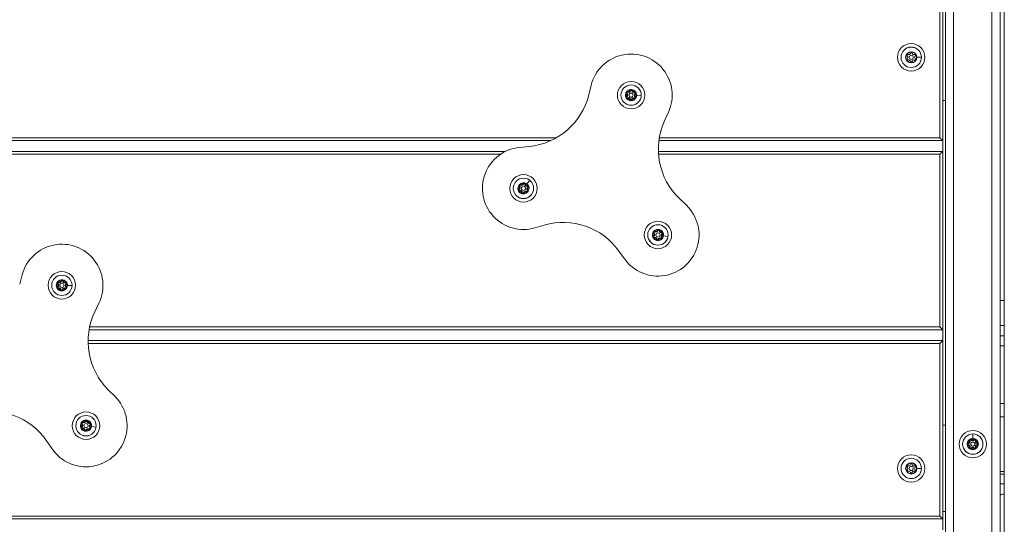
# Model space of a CAD drawing. Units: millimetres. Extents: x 8610 to 24393, y 6611 to 22250.
# Drawn here: x 12613 to 13332, y 7097 to 7465 of the extents above; entities that cross this region are included whole.
import ezdxf

# ---------------------------------------------------------------- set-up
doc = ezdxf.new("R2010")
doc.units = ezdxf.units.MM

msp = doc.modelspace()

# ---------------------------------------------------------------- linework, layer by layer
at = {"color": 0, "linetype": 'Continuous', "lineweight": 0, "extrusion": (0, 1, 0)}
for p, q in [((13328.52, 8090.17), (13328.52, 6785.66)), ((13331.52, 6785.66), (13331.52, 8090.17)), ((13322.52, 8084.17), (13322.52, 6791.66)), ((13294.52, 8056.17), (13294.52, 6819.66)), ((13288.52, 8050.17), (13288.52, 6825.66)), ((13286.52, 7377.16), (13286.52, 7507.16)), ((13284.52, 7505.16), (13284.52, 7379.16)), ((13259.47, 7437.92), (13259.68, 7437.92)), ((13271, 7437.92), (13267.67, 7437.92)), ((13271, 7437.92), (13271.01, 7437.92)), ((13029.88, 7417.51), (13028.18, 7410.64)), ((13056.49, 7412.4), (13056.59, 7412.63)), ((13056.7, 7412.86), (13056.59, 7412.63)), ((13058.16, 7413.65), (13058.4, 7413.61)), ((13058.65, 7413.57), (13058.4, 7413.61)), ((13059.54, 7413.54), (13059.79, 7413.57)), ((13059.79, 7413.57), (13060.04, 7413.59)), ((13061.45, 7412.72), (13061.54, 7412.49)), ((13061.63, 7412.25), (13061.54, 7412.49)), ((13054.9, 7410.45), (13055.11, 7410.44)), ((13055.66, 7409.6), (13055.81, 7409.39)), ((13055.71, 7411.26), (13055.87, 7411.45)), ((13055.95, 7409.19), (13055.81, 7409.39)), ((13056.03, 7411.64), (13055.87, 7411.45)), ((13056.38, 7408.41), (13056.47, 7408.17)), ((13056.55, 7407.94), (13056.47, 7408.17)), ((13057.97, 7407.07), (13058.22, 7407.09)), ((13058.46, 7407.12), (13058.22, 7407.09)), ((13059.36, 7407.09), (13059.6, 7407.05)), ((13059.85, 7407.01), (13059.6, 7407.05)), ((13061.31, 7407.8), (13061.41, 7408.03)), ((13061.51, 7408.26), (13061.41, 7408.03)), ((13061.98, 7409.02), (13062.14, 7409.21)), ((13062.2, 7411.27), (13062.05, 7411.47)), ((13062.3, 7409.4), (13062.14, 7409.21)), ((13062.35, 7411.06), (13062.2, 7411.27)), ((13066.43, 7410.12), (13063.11, 7410.21)), ((13066.43, 7410.12), (13066.44, 7410.12)), ((13288.52, 7406.42), (13286.52, 7406.42)), ((13083.41, 7391.51), (13086.33, 7397.95)), ((12425.02, 7379.16), (13004.38, 7379.16)), ((12425.02, 7377.16), (13000.49, 7377.16)), ((13079.35, 7377.16), (13286.52, 7377.16)), ((13079.65, 7379.16), (13284.52, 7379.16)), ((13286.52, 7377.16), (13284.52, 7379.16)), ((13286.52, 7377.16), (13286.52, 7369.16)), ((12967.09, 7369.16), (12425.02, 7369.16)), ((12984.54, 7372.85), (12977.5, 7372.15)), ((13286.52, 7369.16), (13078.98, 7369.16)), ((13284.52, 7367.16), (13286.52, 7369.16)), ((13286.52, 7239.16), (13286.52, 7369.16)), ((12425.02, 7367.16), (12963.65, 7367.16)), ((13079.09, 7367.16), (13284.52, 7367.16)), ((13284.52, 7367.16), (13284.52, 7241.16)), ((12985.04, 7348.14), (12982.98, 7345.52)), ((12985.04, 7348.14), (12985.04, 7348.14)), ((12977.04, 7341.95), (12977.16, 7341.73)), ((12977.28, 7341.52), (12977.16, 7341.73)), ((12977.27, 7343.6), (12977.45, 7343.77)), ((12977.63, 7343.94), (12977.45, 7343.77)), ((12977.61, 7340.69), (12977.68, 7340.45)), ((12977.74, 7340.2), (12977.68, 7340.45)), ((12978.18, 7344.64), (12978.31, 7344.86)), ((12978.31, 7344.86), (12978.44, 7345.07)), ((12979.98, 7345.69), (12980.22, 7345.62)), ((12980.46, 7345.55), (12980.22, 7345.62)), ((12981.59, 7345.42), (12981.34, 7345.43)), ((12981.84, 7345.42), (12981.59, 7345.42)), ((12983.15, 7344.4), (12983.21, 7344.15)), ((12983.27, 7343.91), (12983.21, 7344.15)), ((12983.25, 7340.66), (12983.43, 7340.83)), ((12983.61, 7341), (12983.43, 7340.83)), ((12983.6, 7343.08), (12983.72, 7342.86)), ((12983.85, 7342.65), (12983.72, 7342.86)), ((12977.9, 7339.08), (12978.04, 7339.24)), ((12979.04, 7339.18), (12979.29, 7339.17)), ((12979.54, 7339.17), (12979.29, 7339.17)), ((12980.42, 7339.04), (12980.66, 7338.98)), ((12980.9, 7338.91), (12980.66, 7338.98)), ((12982.45, 7339.52), (12982.57, 7339.74)), ((12982.7, 7339.95), (12982.57, 7339.74)), ((13099.42, 7329.92), (13094.32, 7334.81)), ((12988.79, 7313.48), (12995.58, 7315.45)), ((13078.18, 7311.67), (13078.42, 7311.6)), ((13078.66, 7311.53), (13078.42, 7311.6)), ((13079.54, 7311.41), (13079.79, 7311.4)), ((13079.79, 7311.4), (13080.04, 7311.4)), ((13074.58, 7308.87), (13074.79, 7308.84)), ((13075.23, 7307.93), (13075.36, 7307.72)), ((13075.48, 7307.5), (13075.36, 7307.72)), ((13075.47, 7309.58), (13075.65, 7309.75)), ((13075.83, 7309.92), (13075.65, 7309.75)), ((13075.81, 7306.67), (13075.87, 7306.43)), ((13075.93, 7306.18), (13075.87, 7306.43)), ((13076.38, 7310.62), (13076.51, 7310.84)), ((13076.64, 7311.05), (13076.51, 7310.84)), ((13077.24, 7305.16), (13077.49, 7305.15)), ((13077.74, 7305.15), (13077.49, 7305.15)), ((13078.62, 7305.02), (13078.86, 7304.96)), ((13079.1, 7304.89), (13078.86, 7304.96)), ((13080.64, 7305.5), (13080.77, 7305.72)), ((13080.9, 7305.93), (13080.77, 7305.72)), ((13081.35, 7310.37), (13081.41, 7310.13)), ((13081.47, 7309.89), (13081.41, 7310.13)), ((13081.45, 7306.63), (13081.63, 7306.81)), ((13081.81, 7306.98), (13081.63, 7306.81)), ((13081.92, 7308.84), (13081.8, 7309.06)), ((13082.04, 7308.62), (13081.92, 7308.84)), ((13085.99, 7307.21), (13082.7, 7307.69)), ((13085.99, 7307.21), (13086, 7307.21)), ((13050.14, 7296.55), (13054.25, 7290.8)), ((12614.44, 7279.29), (12612.62, 7272.46)), ((12639.32, 7271.65), (12639.53, 7271.65)), ((12640.08, 7270.8), (12640.23, 7270.6)), ((12640.13, 7272.46), (12640.29, 7272.66)), ((12640.37, 7270.4), (12640.23, 7270.6)), ((12640.45, 7272.85), (12640.29, 7272.66)), ((12640.8, 7269.61), (12640.89, 7269.38)), ((12640.97, 7269.15), (12640.89, 7269.38)), ((12640.91, 7273.61), (12641.02, 7273.84)), ((12641.12, 7274.06), (12641.02, 7273.84)), ((12642.39, 7268.27), (12642.64, 7268.3)), ((12642.58, 7274.85), (12642.82, 7274.81)), ((12642.88, 7268.33), (12642.64, 7268.3)), ((12643.07, 7274.77), (12642.82, 7274.81)), ((12643.78, 7268.3), (12644.02, 7268.26)), ((12643.96, 7274.75), (12644.21, 7274.77)), ((12644.27, 7268.22), (12644.02, 7268.26)), ((12644.21, 7274.77), (12644.46, 7274.8)), ((12645.73, 7269.01), (12645.83, 7269.24)), ((12645.93, 7269.47), (12645.83, 7269.24)), ((12645.87, 7273.93), (12645.96, 7273.69)), ((12646.05, 7273.46), (12645.96, 7273.69)), ((12646.4, 7270.22), (12646.56, 7270.42)), ((12646.62, 7272.47), (12646.47, 7272.67)), ((12646.72, 7270.61), (12646.56, 7270.42)), ((12646.77, 7272.27), (12646.62, 7272.47)), ((12650.85, 7271.32), (12647.53, 7271.42)), ((12650.85, 7271.32), (12650.86, 7271.32)), ((12667.46, 7252.24), (12670.5, 7258.62)), ((12663.69, 7241.16), (13284.52, 7241.16)), ((13286.52, 7239.16), (13284.52, 7241.16)), ((12663.3, 7239.16), (13286.52, 7239.16)), ((13286.52, 7239.16), (13286.52, 7231.16)), ((13331.52, 7234.57), (13328.52, 7234.57)), ((13286.52, 7231.16), (12662.58, 7231.16)), ((12662.61, 7229.16), (13284.52, 7229.16)), ((13284.52, 7229.16), (13286.52, 7231.16)), ((13284.52, 7229.16), (13284.52, 7103.16)), ((13286.52, 7101.16), (13286.52, 7231.16)), ((13328.52, 7227.34), (13331.52, 7227.34)), ((12682.24, 7190.34), (12677.24, 7195.34)), ((13328.52, 7185.38), (13331.52, 7185.38)), ((13328.52, 7175.66), (13331.52, 7175.66)), ((12656.98, 7169.71), (12657.19, 7169.67)), ((12657.63, 7168.77), (12657.76, 7168.55)), ((12657.88, 7168.34), (12657.76, 7168.55)), ((12657.87, 7170.41), (12658.05, 7170.59)), ((12658.23, 7170.76), (12658.05, 7170.59)), ((12658.21, 7167.51), (12658.27, 7167.27)), ((12658.78, 7171.46), (12658.91, 7171.68)), ((12659.04, 7171.89), (12658.91, 7171.68)), ((12660.58, 7172.51), (12660.82, 7172.44)), ((12661.06, 7172.37), (12660.82, 7172.44)), ((12661.94, 7172.24), (12662.19, 7172.24)), ((12662.19, 7172.24), (12662.44, 7172.24)), ((12663.75, 7171.21), (12663.81, 7170.97)), ((12663.87, 7170.73), (12663.81, 7170.97)), ((12663.85, 7167.47), (12664.03, 7167.65)), ((12664.21, 7167.82), (12664.03, 7167.65)), ((12664.32, 7169.68), (12664.2, 7169.9)), ((12664.44, 7169.46), (12664.32, 7169.68)), ((12668.39, 7168.05), (12665.1, 7168.53)), ((12668.39, 7168.05), (12668.4, 7168.05)), ((13286.52, 7169.42), (13288.52, 7169.42)), ((12658.33, 7167.02), (12658.27, 7167.27)), ((12659.64, 7166), (12659.89, 7165.99)), ((12660.14, 7165.99), (12659.89, 7165.99)), ((12661.02, 7165.86), (12661.26, 7165.79)), ((12661.5, 7165.73), (12661.26, 7165.79)), ((12663.04, 7166.34), (12663.17, 7166.56)), ((12663.3, 7166.77), (12663.17, 7166.56)), ((13308.52, 7163.09), (13308.52, 7163.1)), ((13308.52, 7163.09), (13308.52, 7159.77)), ((12632.31, 7157.96), (12636.31, 7152.13)), ((13305.26, 7156.36), (13305.23, 7156.6)), ((13305.23, 7154.72), (13305.26, 7154.97)), ((13305.3, 7156.11), (13305.26, 7156.36)), ((13305.3, 7155.22), (13305.26, 7154.97)), ((13306.06, 7158.04), (13306.29, 7158.14)), ((13306.06, 7153.28), (13306.29, 7153.19)), ((13306.52, 7158.23), (13306.29, 7158.14)), ((13306.52, 7153.09), (13306.29, 7153.19)), ((13307.49, 7158.83), (13307.29, 7158.68)), ((13307.69, 7158.98), (13307.49, 7158.83)), ((13309.35, 7158.98), (13309.55, 7158.83)), ((13309.75, 7158.68), (13309.55, 7158.83)), ((13310.52, 7158.23), (13310.75, 7158.14)), ((13310.52, 7153.09), (13310.75, 7153.19)), ((13310.98, 7158.04), (13310.75, 7158.14)), ((13310.98, 7153.28), (13310.75, 7153.19)), ((13311.74, 7156.11), (13311.78, 7156.36)), ((13311.74, 7155.22), (13311.78, 7154.97)), ((13311.81, 7156.6), (13311.78, 7156.36)), ((13311.81, 7154.72), (13311.78, 7154.97)), ((13307.29, 7152.65), (13307.49, 7152.49)), ((13307.69, 7152.34), (13307.49, 7152.49)), ((13308.52, 7151.56), (13308.52, 7151.77)), ((13309.35, 7152.34), (13309.55, 7152.49)), ((13309.75, 7152.65), (13309.55, 7152.49)), ((13259.47, 7137.92), (13259.68, 7137.92)), ((13271, 7137.92), (13267.67, 7137.92)), ((13271, 7137.92), (13271.01, 7137.92)), ((13331.52, 7135.66), (13328.52, 7135.66)), ((12425.02, 7103.16), (13284.52, 7103.16)), ((13286.52, 7101.16), (13284.52, 7103.16)), ((13288.52, 7106.42), (13286.52, 7106.42)), ((12425.02, 7101.16), (13286.52, 7101.16)), ((13286.52, 7101.16), (13286.52, 7093.16))]:
    msp.add_line(p, q, dxfattribs=at)
at = {"color": 0, "linetype": 'Continuous', "lineweight": 0, "extrusion": (0, 0, -1)}
for centre, radius in [((-13263.57, 7437.92), 10), ((-13263.57, 7437.92), 7.44), ((-13263.57, 7437.92), 7.43), ((-13263.57, 7437.92), 3.89), ((-13059, 7410.33), 10), ((-13059, 7410.33), 7.44), ((-13059, 7410.33), 7.43), ((-12980.44, 7342.3), 10), ((-12980.44, 7342.3), 7.44), ((-12980.44, 7342.3), 7.43), ((-13078.64, 7308.28), 10), ((-13078.64, 7308.28), 7.44), ((-13078.64, 7308.28), 7.43), ((-12643.42, 7271.54), 10), ((-12643.42, 7271.54), 7.43), ((-12643.42, 7271.54), 7.44), ((-12661.04, 7169.12), 10), ((-12661.04, 7169.12), 7.44), ((-12661.04, 7169.12), 7.43), ((-13308.52, 7155.66), 10), ((-13308.52, 7155.66), 7.44), ((-13308.52, 7155.66), 7.43), ((-13263.57, 7137.92), 10), ((-13263.57, 7137.92), 7.44), ((-13263.57, 7137.92), 7.43), ((-13263.57, 7137.92), 3.89)]:
    msp.add_circle(centre, radius, dxfattribs=at)
at = {"color": 0, "linetype": 'Continuous', "lineweight": 0}
for centre in [(13263.57, 7437.92), (13059, 7410.33), (12980.44, 7342.3), (13078.64, 7308.28), (12643.42, 7271.54), (12661.04, 7169.12), (13308.52, 7155.66), (13263.57, 7137.92)]:
    msp.add_circle(centre, 1.5, dxfattribs=at)
for centre, radius, start, end in [((13263.57, 7437.92), 4.1, 360, 180), ((13261.72, 7441.11), 1.25, 253.50438, 346.49561), ((13265.41, 7441.11), 1.25, 193.50438, 286.49561), ((13059, 7410.33), 30, 335.62658, 166.15536), ((13263.57, 7437.92), 4.1, 180, 360), ((13259.88, 7437.92), 1.25, 313.50438, 46.49561), ((13261.72, 7434.72), 1.25, 13.50438, 106.49561), ((13265.41, 7434.72), 1.25, 73.50438, 166.49561), ((13267.26, 7437.92), 1.25, 133.50438, 226.49561), ((13059, 7410.33), 4.1, 358.34692, 178.34692), ((13056.31, 7411.99), 0.95, 66.00624, 103.01586), ((13057.12, 7413.82), 1.55, 246.00624, 350.6876), ((13057.12, 7413.82), 1.3, 246.00624, 350.6876), ((13059.09, 7413.49), 0.95, 133.67798, 170.6876), ((13061.08, 7413.7), 1.55, 186.00624, 290.6876), ((13059.09, 7413.49), 0.95, 6.00624, 43.01586), ((13061.08, 7413.7), 1.3, 186.00624, 290.6876), ((13061.79, 7411.83), 0.95, 73.67798, 110.6876), ((13059, 7410.33), 4.1, 178.34692, 358.34692), ((13056.22, 7408.83), 0.95, 126.00624, 163.01586), ((13056.31, 7411.99), 0.95, 193.67798, 230.6876), ((13055.04, 7410.44), 1.3, 306.00624, 50.6876), ((13055.04, 7410.44), 1.55, 306.00624, 50.6876), ((13056.22, 7408.83), 0.95, 253.67798, 290.6876), ((13056.92, 7406.96), 1.55, 6.00624, 110.6876), ((13056.92, 7406.96), 1.3, 6.00624, 110.6876), ((13058.91, 7407.17), 0.95, 186.00624, 223.01586), ((13060.88, 7406.84), 1.55, 66.00624, 170.6876), ((13058.91, 7407.17), 0.95, 313.67798, 350.6876), ((13060.88, 7406.84), 1.3, 66.00624, 170.6876), ((13061.7, 7408.67), 0.95, 246.00624, 283.01586), ((13062.96, 7410.22), 1.55, 126.00624, 230.6876), ((13062.96, 7410.22), 1.3, 126.00624, 230.6876), ((13061.7, 7408.67), 0.95, 13.67798, 50.6876), ((13061.79, 7411.83), 0.95, 306.00624, 343.01586), ((12980.44, 7342.3), 30, 95.62658, 286.15536), ((12980.44, 7342.3), 4.1, 51.79084, 231.79084), ((12977.5, 7341.12), 0.95, 119.45016, 156.45978), ((12977.96, 7344.26), 0.95, 187.1219, 224.13152), ((12977.5, 7341.12), 0.95, 247.1219, 284.13152), ((12976.52, 7342.87), 1.3, 299.45016, 44.13152), ((12976.52, 7342.87), 1.55, 299.45016, 44.13152), ((12977.99, 7339.19), 1.55, 359.45016, 104.13152), ((12977.99, 7339.19), 1.3, 359.45016, 104.13152), ((12977.96, 7344.26), 0.95, 59.45016, 96.45978), ((12980.44, 7342.3), 4.1, 231.79084, 51.79084), ((12978.97, 7345.98), 1.55, 239.45016, 344.13152), ((12978.97, 7345.98), 1.3, 239.45016, 344.13152), ((12980.89, 7345.43), 0.95, 127.1219, 164.13152), ((12981.91, 7338.62), 1.55, 59.45016, 164.13152), ((12982.89, 7345.41), 1.55, 179.45016, 284.13152), ((12982.89, 7345.41), 1.3, 179.45016, 284.13152), ((12980.89, 7345.43), 0.95, 359.45016, 36.45978), ((12984.36, 7341.73), 1.55, 119.45016, 224.13152), ((12984.36, 7341.73), 1.3, 119.45016, 224.13152), ((12983.38, 7343.47), 0.95, 67.1219, 104.13152), ((12982.93, 7340.34), 0.95, 7.1219, 44.13152), ((12983.38, 7343.47), 0.95, 299.45016, 336.45978), ((12979.99, 7339.17), 0.95, 179.45016, 216.45978), ((12979.99, 7339.17), 0.95, 307.1219, 344.13152), ((12981.91, 7338.62), 1.3, 59.45016, 164.13152), ((12982.93, 7340.34), 0.95, 239.45016, 276.45978), ((13078.64, 7308.28), 30, 215.62658, 46.15536), ((13078.64, 7308.28), 4.1, 351.76308, 171.76308), ((13077.17, 7311.96), 1.55, 239.4224, 344.10376), ((13077.17, 7311.96), 1.3, 239.4224, 344.10376), ((13079.09, 7311.41), 0.95, 127.09414, 164.10376), ((13081.09, 7311.39), 1.55, 179.4224, 284.10376), ((13081.09, 7311.39), 1.3, 179.4224, 284.10376), ((13079.09, 7311.41), 0.95, 359.4224, 36.43202), ((13078.64, 7308.28), 4.1, 171.76308, 351.76308), ((13075.7, 7307.11), 0.95, 119.4224, 156.43202), ((13076.15, 7310.24), 0.95, 187.09414, 224.10376), ((13075.7, 7307.11), 0.95, 247.09414, 284.10376), ((13074.72, 7308.85), 1.3, 299.4224, 44.10376), ((13074.72, 7308.85), 1.55, 299.4224, 44.10376), ((13076.19, 7305.17), 1.55, 359.4224, 104.10376), ((13076.19, 7305.17), 1.3, 359.4224, 104.10376), ((13076.15, 7310.24), 0.95, 59.4224, 96.43202), ((13078.19, 7305.15), 0.95, 179.4224, 216.43202), ((13080.11, 7304.6), 1.55, 59.4224, 164.10376), ((13078.19, 7305.15), 0.95, 307.09414, 344.10376), ((13080.11, 7304.6), 1.3, 59.4224, 164.10376), ((13081.12, 7306.32), 0.95, 239.4224, 276.43202), ((13082.56, 7307.71), 1.55, 119.4224, 224.10376), ((13082.56, 7307.71), 1.3, 119.4224, 224.10376), ((13081.58, 7309.45), 0.95, 67.09414, 104.10376), ((13081.12, 7306.32), 0.95, 7.09414, 44.10376), ((13081.58, 7309.45), 0.95, 299.4224, 336.43202), ((12643.42, 7271.54), 30, 334.49479, 165.02357), ((12643.42, 7271.54), 4.1, 358.34692, 178.34692), ((12643.52, 7274.7), 0.95, 133.67798, 170.6876), ((12643.52, 7274.7), 0.95, 6.00624, 43.01586), ((12643.42, 7271.54), 4.1, 178.34692, 358.34692), ((12640.64, 7270.03), 0.95, 126.00624, 163.01586), ((12640.73, 7273.2), 0.95, 193.67798, 230.6876), ((12639.46, 7271.65), 1.3, 306.00624, 50.6876), ((12639.46, 7271.65), 1.55, 306.00624, 50.6876), ((12640.64, 7270.03), 0.95, 253.67798, 290.6876), ((12640.73, 7273.2), 0.95, 66.00624, 103.01586), ((12641.35, 7268.16), 1.55, 6.00624, 110.6876), ((12641.35, 7268.16), 1.3, 6.00624, 110.6876), ((12641.54, 7275.02), 1.55, 246.00624, 350.6876), ((12641.54, 7275.02), 1.3, 246.00624, 350.6876), ((12643.33, 7268.37), 0.95, 186.00624, 223.01586), ((12645.3, 7268.05), 1.55, 66.00624, 170.6876), ((12645.5, 7274.91), 1.55, 186.00624, 290.6876), ((12643.33, 7268.37), 0.95, 313.67798, 350.6876), ((12645.3, 7268.05), 1.3, 66.00624, 170.6876), ((12645.5, 7274.91), 1.3, 186.00624, 290.6876), ((12646.12, 7269.88), 0.95, 246.00624, 283.01586), ((12647.38, 7271.42), 1.55, 126.00624, 230.6876), ((12646.21, 7273.04), 0.95, 73.67798, 110.6876), ((12647.38, 7271.42), 1.3, 126.00624, 230.6876), ((12646.12, 7269.88), 0.95, 13.67798, 50.6876), ((12646.21, 7273.04), 0.95, 306.00624, 343.01586), ((12661.04, 7169.12), 30, 214.49479, 45.02357), ((12661.04, 7169.12), 4.1, 171.76308, 351.76308), ((12661.04, 7169.12), 4.1, 351.76308, 171.76308), ((12658.1, 7167.94), 0.95, 119.4224, 156.43202), ((12658.55, 7171.08), 0.95, 187.09414, 224.10376), ((12657.12, 7169.68), 1.3, 299.4224, 44.10376), ((12657.12, 7169.68), 1.55, 299.4224, 44.10376), ((12658.59, 7166.01), 1.55, 359.4224, 104.10376), ((12658.55, 7171.08), 0.95, 59.4224, 96.43202), ((12659.57, 7172.8), 1.55, 239.4224, 344.10376), ((12659.57, 7172.8), 1.3, 239.4224, 344.10376), ((12661.49, 7172.25), 0.95, 127.09414, 164.10376), ((12663.49, 7172.23), 1.55, 179.4224, 284.10376), ((12663.49, 7172.23), 1.3, 179.4224, 284.10376), ((12661.49, 7172.25), 0.95, 359.4224, 36.43202), ((12664.96, 7168.55), 1.55, 119.4224, 224.10376), ((12664.96, 7168.55), 1.3, 119.4224, 224.10376), ((12663.98, 7170.29), 0.95, 67.09414, 104.10376), ((12663.52, 7167.16), 0.95, 7.09414, 44.10376), ((12663.98, 7170.29), 0.95, 299.4224, 336.43202), ((12658.1, 7167.94), 0.95, 247.09414, 284.10376), ((12658.59, 7166.01), 1.3, 359.4224, 104.10376), ((12660.59, 7165.99), 0.95, 179.4224, 216.43202), ((12662.51, 7165.44), 1.55, 59.4224, 164.10376), ((12660.59, 7165.99), 0.95, 307.09414, 344.10376), ((12662.51, 7165.44), 1.3, 59.4224, 164.10376), ((12663.52, 7167.16), 0.95, 239.4224, 276.43202), ((13308.52, 7155.66), 4.1, 89.99999, 269.99999), ((13305.36, 7155.66), 0.95, 97.65931, 134.66893), ((13305.36, 7155.66), 0.95, 225.33105, 262.34067), ((13305.09, 7157.64), 1.3, 277.65931, 22.34067), ((13305.09, 7153.68), 1.3, 337.65931, 82.34067), ((13305.09, 7157.64), 1.55, 277.65931, 22.34067), ((13305.09, 7153.68), 1.55, 337.65931, 82.34067), ((13306.94, 7158.4), 0.95, 165.33105, 202.34067), ((13306.94, 7152.92), 0.95, 157.65931, 194.66893), ((13306.94, 7158.4), 0.95, 37.65931, 74.66893), ((13308.52, 7159.62), 1.55, 217.65931, 322.34067), ((13308.52, 7151.7), 1.55, 37.65931, 142.34067), ((13308.52, 7159.62), 1.3, 217.65931, 322.34067), ((13308.52, 7155.66), 4.1, 269.99999, 89.99999), ((13310.1, 7158.4), 0.95, 105.33105, 142.34067), ((13311.95, 7157.64), 1.55, 157.65931, 262.34067), ((13311.95, 7153.68), 1.55, 97.65931, 202.34067), ((13311.95, 7157.64), 1.3, 157.65931, 262.34067), ((13311.95, 7153.68), 1.3, 97.65931, 202.34067), ((13310.1, 7158.4), 0.95, 337.65931, 14.66893), ((13310.1, 7152.92), 0.95, 345.33105, 22.34067), ((13311.68, 7155.66), 0.95, 45.33105, 82.34067), ((13311.68, 7155.66), 0.95, 277.65931, 314.66893), ((13306.94, 7152.92), 0.95, 285.33105, 322.34067), ((13308.52, 7151.7), 1.3, 37.65931, 142.34067), ((13310.1, 7152.92), 0.95, 217.65931, 254.66893), ((13263.57, 7137.92), 4.1, 360, 180), ((13259.88, 7137.92), 1.25, 313.50438, 46.49561), ((13261.72, 7141.11), 1.25, 253.50438, 346.49561), ((13265.41, 7141.11), 1.25, 193.50438, 286.49561), ((13267.26, 7137.92), 1.25, 133.50438, 226.49561), ((13263.57, 7137.92), 4.1, 180, 360), ((13261.72, 7134.72), 1.25, 13.50438, 106.49561), ((13265.41, 7134.72), 1.25, 73.50438, 166.49561)]:
    msp.add_arc(centre, radius, start, end, dxfattribs=at)
at = {"color": 0, "linetype": 'Continuous', "lineweight": 0, "extrusion": (0, 0, -1)}
for centre, radius, start, end in [((-13263.57, 7440.67), 0.647, 13.50439, 166.49562), ((-13261.19, 7439.29), 0.647, 313.50439, 106.49562), ((-13261.19, 7436.54), 0.647, 253.50439, 46.49562), ((-13263.57, 7435.17), 0.647, 193.50439, 346.49562), ((-13265.95, 7439.29), 0.647, 73.50439, 226.49562), ((-13265.95, 7436.54), 0.647, 133.50439, 286.49562), ((-13056.31, 7411.99), 0.7, 309.3124, 113.99376), ((-13056.31, 7411.99), 0.45, 309.3124, 113.99376), ((-13059, 7410.33), 3.89, 41.65226, 81.6539), ((-13057.12, 7413.82), 1.05, 189.3124, 293.99376), ((-13059.09, 7413.49), 0.7, 9.3124, 173.99376), ((-13059.09, 7413.49), 0.45, 9.3124, 173.99376), ((-13059, 7410.33), 3.89, 101.65226, 141.6539), ((-13061.08, 7413.7), 1.05, 249.3124, 353.99376), ((-13061.79, 7411.83), 0.7, 69.3124, 233.99376), ((-13061.79, 7411.83), 0.45, 69.3124, 233.99376), ((-12979.64, 7422.61), 50, 193.84464, 264.37342), ((-13059, 7410.33), 3.89, 341.65226, 1.65308), ((-13059, 7410.33), 3.89, 1.65308, 21.6539), ((-13056.22, 7408.83), 0.7, 249.3124, 53.99376), ((-13055.04, 7410.44), 1.05, 129.3124, 233.99376), ((-13056.22, 7408.83), 0.45, 249.3124, 53.99376), ((-13059, 7410.33), 3.89, 281.65226, 321.6539), ((-13056.92, 7406.96), 1.05, 69.3124, 173.99376), ((-13058.91, 7407.17), 0.7, 189.3124, 353.99376), ((-13058.91, 7407.17), 0.45, 189.3124, 353.99376), ((-13059, 7410.33), 3.89, 221.65226, 261.6539), ((-13060.88, 7406.84), 1.05, 9.3124, 113.99376), ((-13061.7, 7408.67), 0.7, 129.3124, 293.99376), ((-13061.7, 7408.67), 0.45, 129.3124, 293.99376), ((-13062.96, 7410.22), 1.05, 309.3124, 53.99376), ((-13059, 7410.33), 3.89, 161.65226, 201.6539), ((-13128.96, 7370.87), 50, 313.84464, 24.37342), ((-12980.44, 7342.3), 3.89, 348.20834, 28.20998), ((-12977.5, 7341.12), 0.7, 255.86848, 60.54984), ((-12977.5, 7341.12), 0.45, 255.86848, 60.54984), ((-12976.52, 7342.87), 1.05, 135.86848, 240.54984), ((-12980.44, 7342.3), 3.89, 308.20916, 328.20998), ((-12977.96, 7344.26), 0.7, 315.86848, 120.54984), ((-12977.96, 7344.26), 0.45, 315.86848, 120.54984), ((-12977.99, 7339.19), 1.05, 75.86848, 180.54984), ((-12980.44, 7342.3), 3.89, 48.20834, 88.20998), ((-12978.97, 7345.98), 1.05, 195.86848, 300.54984), ((-12980.89, 7345.43), 0.7, 15.86848, 180.54984), ((-12980.89, 7345.43), 0.45, 15.86848, 180.54984), ((-12980.44, 7342.3), 3.89, 108.20834, 148.20998), ((-12982.89, 7345.41), 1.05, 255.86848, 0.54984), ((-12982.93, 7340.34), 0.7, 135.86848, 300.54984), ((-12982.93, 7340.34), 0.45, 135.86848, 300.54984), ((-12983.38, 7343.47), 0.7, 75.86848, 240.54984), ((-12983.38, 7343.47), 0.45, 75.86848, 240.54984), ((-12984.36, 7341.73), 1.05, 315.86848, 60.54984), ((-12980.44, 7342.3), 3.89, 168.20834, 208.20998), ((-12980.44, 7342.3), 3.89, 288.20834, 308.20916), ((-12979.99, 7339.17), 0.7, 195.86848, 0.54984), ((-12979.99, 7339.17), 0.45, 195.86848, 0.54984), ((-12980.44, 7342.3), 3.89, 228.20834, 268.20998), ((-12981.91, 7338.62), 1.05, 15.86848, 120.54984), ((-13009.49, 7267.43), 50, 73.84464, 144.37342), ((-13078.64, 7308.28), 3.89, 48.2361, 88.23774), ((-13077.17, 7311.96), 1.05, 195.89624, 300.5776), ((-13079.09, 7311.41), 0.7, 15.89624, 180.5776), ((-13079.09, 7311.41), 0.45, 15.89624, 180.5776), ((-13078.64, 7308.28), 3.89, 108.2361, 148.23774), ((-13081.09, 7311.39), 1.05, 255.89624, 0.5776), ((-13078.64, 7308.28), 3.89, 348.2361, 8.23692), ((-13078.64, 7308.28), 3.89, 8.23692, 28.23774), ((-13075.7, 7307.11), 0.7, 255.89624, 60.5776), ((-13075.7, 7307.11), 0.45, 255.89624, 60.5776), ((-13074.72, 7308.85), 1.05, 135.89624, 240.5776), ((-13078.64, 7308.28), 3.89, 288.2361, 328.23774), ((-13076.15, 7310.24), 0.7, 315.89624, 120.5776), ((-13076.15, 7310.24), 0.45, 315.89624, 120.5776), ((-13076.19, 7305.17), 1.05, 75.89624, 180.5776), ((-13078.19, 7305.15), 0.7, 195.89624, 0.5776), ((-13078.19, 7305.15), 0.45, 195.89624, 0.5776), ((-13078.64, 7308.28), 3.89, 228.2361, 268.23774), ((-13080.11, 7304.6), 1.05, 15.89624, 120.5776), ((-13081.12, 7306.32), 0.7, 135.89624, 300.5776), ((-13081.12, 7306.32), 0.45, 135.89624, 300.5776), ((-13081.58, 7309.45), 0.7, 75.89624, 240.5776), ((-13081.58, 7309.45), 0.45, 75.89624, 240.5776), ((-13082.56, 7307.71), 1.05, 315.89624, 60.5776), ((-13078.64, 7308.28), 3.89, 168.2361, 208.23774), ((-12643.42, 7271.54), 3.89, 41.65226, 81.6539), ((-12643.52, 7274.7), 0.7, 9.3124, 173.99376), ((-12643.42, 7271.54), 3.89, 101.65226, 141.6539), ((-12643.42, 7271.54), 3.89, 341.65226, 1.65308), ((-12643.42, 7271.54), 3.89, 1.65308, 21.6539), ((-12640.64, 7270.03), 0.7, 249.3124, 53.99376), ((-12640.73, 7273.2), 0.7, 309.3124, 113.99376), ((-12639.46, 7271.65), 1.05, 129.3124, 233.99376), ((-12640.64, 7270.03), 0.45, 249.3124, 53.99376), ((-12640.73, 7273.2), 0.45, 309.3124, 113.99376), ((-12643.42, 7271.54), 3.89, 281.65226, 321.6539), ((-12641.35, 7268.16), 1.05, 69.3124, 173.99376), ((-12641.54, 7275.02), 1.05, 189.3124, 293.99376), ((-12643.33, 7268.37), 0.7, 189.3124, 353.99376), ((-12643.33, 7268.37), 0.45, 189.3124, 353.99376), ((-12643.52, 7274.7), 0.45, 9.3124, 173.99376), ((-12643.42, 7271.54), 3.89, 221.65226, 261.6539), ((-12645.3, 7268.05), 1.05, 9.3124, 113.99376), ((-12645.5, 7274.91), 1.05, 249.3124, 353.99376), ((-12646.12, 7269.88), 0.7, 129.3124, 293.99376), ((-12646.12, 7269.88), 0.45, 129.3124, 293.99376), ((-12646.21, 7273.04), 0.7, 69.3124, 233.99376), ((-12646.21, 7273.04), 0.45, 69.3124, 233.99376), ((-12647.38, 7271.42), 1.05, 309.3124, 53.99376), ((-12643.42, 7271.54), 3.89, 161.65226, 201.6539), ((-12712.58, 7230.71), 50, 314.97643, 25.50521), ((-12591.1, 7129.64), 50, 74.97643, 145.50521), ((-12661.04, 7169.12), 3.89, 348.2361, 8.23692), ((-12661.04, 7169.12), 3.89, 8.23692, 28.23774), ((-12658.1, 7167.94), 0.7, 255.89624, 60.5776), ((-12658.1, 7167.94), 0.45, 255.89624, 60.5776), ((-12657.12, 7169.68), 1.05, 135.89624, 240.5776), ((-12658.55, 7171.08), 0.7, 315.89624, 120.5776), ((-12658.55, 7171.08), 0.45, 315.89624, 120.5776), ((-12661.04, 7169.12), 3.89, 48.2361, 88.23774), ((-12659.57, 7172.8), 1.05, 195.89624, 300.5776), ((-12661.49, 7172.25), 0.7, 15.89624, 180.5776), ((-12661.49, 7172.25), 0.45, 15.89624, 180.5776), ((-12661.04, 7169.12), 3.89, 108.2361, 148.23774), ((-12663.49, 7172.23), 1.05, 255.89624, 0.5776), ((-12663.52, 7167.16), 0.7, 135.89624, 300.5776), ((-12663.98, 7170.29), 0.7, 75.89624, 240.5776), ((-12663.98, 7170.29), 0.45, 75.89624, 240.5776), ((-12664.96, 7168.55), 1.05, 315.89624, 60.5776), ((-12661.04, 7169.12), 3.89, 168.2361, 208.23774), ((-12661.04, 7169.12), 3.89, 288.2361, 328.23774), ((-12658.59, 7166.01), 1.05, 75.89624, 180.5776), ((-12660.59, 7165.99), 0.7, 195.89624, 0.5776), ((-12660.59, 7165.99), 0.45, 195.89624, 0.5776), ((-12661.04, 7169.12), 3.89, 228.2361, 268.23774), ((-12662.51, 7165.44), 1.05, 15.89624, 120.5776), ((-12663.52, 7167.16), 0.45, 135.89624, 300.5776), ((-13305.36, 7155.66), 0.7, 277.65933, 82.34069), ((-13308.52, 7155.66), 3.89, 9.99919, 50.00082), ((-13308.52, 7155.66), 3.89, 309.99919, 350.00082), ((-13305.36, 7155.66), 0.45, 277.65933, 82.34069), ((-13305.09, 7157.64), 1.05, 157.65933, 262.34069), ((-13305.09, 7153.68), 1.05, 97.65933, 202.34069), ((-13306.94, 7158.4), 0.7, 337.65933, 142.34069), ((-13306.94, 7152.92), 0.7, 217.65933, 22.34069), ((-13306.94, 7158.4), 0.45, 337.65933, 142.34069), ((-13308.52, 7155.66), 3.89, 69.99919, 110.00082), ((-13308.52, 7159.62), 1.05, 217.65933, 322.34069), ((-13310.1, 7158.4), 0.7, 37.65933, 202.34069), ((-13310.1, 7152.92), 0.7, 157.65933, 322.34069), ((-13310.1, 7158.4), 0.45, 37.65933, 202.34069), ((-13311.95, 7157.64), 1.05, 277.65933, 22.34069), ((-13311.95, 7153.68), 1.05, 337.65933, 82.34069), ((-13308.52, 7155.66), 3.89, 129.99919, 170.00082), ((-13308.52, 7155.66), 3.89, 189.99919, 230.00082), ((-13311.68, 7155.66), 0.45, 97.65933, 262.34069), ((-13311.68, 7155.66), 0.7, 97.65933, 262.34069), ((-13306.94, 7152.92), 0.45, 217.65933, 22.34069), ((-13308.52, 7155.66), 3.89, 270.00001, 290.00082), ((-13308.52, 7151.7), 1.05, 37.65933, 142.34069), ((-13308.52, 7155.66), 3.89, 249.99919, 270.00001), ((-13310.1, 7152.92), 0.45, 157.65933, 322.34069), ((-13261.19, 7139.29), 0.647, 313.50439, 106.49562), ((-13263.57, 7140.67), 0.647, 13.50439, 166.49562), ((-13265.95, 7139.29), 0.647, 73.50439, 226.49562), ((-13261.19, 7136.54), 0.647, 253.50439, 46.49562), ((-13263.57, 7135.17), 0.647, 193.50439, 346.49562), ((-13265.95, 7136.54), 0.647, 133.50439, 286.49562)]:
    msp.add_arc(centre, radius, start, end, dxfattribs=at)
msp.add_ellipse((13331.49, 7091.97), major_axis=(0, 11.25), ratio=0.000002, start_param=0, end_param=0.424824, dxfattribs=at)
at = {"color": 0, "linetype": 'Continuous', "lineweight": 0}
for points, knots in [([(13056.1, 7412.92), (13056.09, 7412.91), (13056.09, 7412.91), (13055.97, 7412.85), (13055.87, 7412.77), (13055.7, 7412.61), (13055.63, 7412.53), (13055.53, 7412.35), (13055.48, 7412.26), (13055.41, 7412.03), (13055.39, 7411.9), (13055.39, 7411.77), (13055.39, 7411.77), (13055.39, 7411.77)], [-0.0006567, -0.0006567, -0.0006567, -0.0006567, 0, 0, 0.0394171, 0.0394171, 0.0702393, 0.0702393, 0.1010616, 0.1010616, 0.1404787, 0.1404787, 0.1411354, 0.1411354, 0.1411354, 0.1411354]), ([(13059.79, 7414.14), (13059.79, 7414.14), (13059.79, 7414.14), (13059.67, 7414.21), (13059.55, 7414.27), (13059.33, 7414.33), (13059.22, 7414.35), (13059.02, 7414.35), (13058.91, 7414.34), (13058.68, 7414.29), (13058.56, 7414.25), (13058.44, 7414.18), (13058.44, 7414.18), (13058.44, 7414.18)], [-0.0006567, -0.0006567, -0.0006567, -0.0006567, 0, 0, 0.0394171, 0.0394171, 0.0702393, 0.0702393, 0.1010616, 0.1010616, 0.1404787, 0.1404787, 0.1411354, 0.1411354, 0.1411354, 0.1411354]), ([(13062.7, 7411.55), (13062.7, 7411.56), (13062.7, 7411.56), (13062.7, 7411.69), (13062.69, 7411.82), (13062.63, 7412.05), (13062.59, 7412.15), (13062.49, 7412.33), (13062.43, 7412.41), (13062.28, 7412.59), (13062.17, 7412.67), (13062.06, 7412.74), (13062.06, 7412.74), (13062.06, 7412.74)], [-0.0006567, -0.0006567, -0.0006567, -0.0006567, 0, 0, 0.0394171, 0.0394171, 0.0702393, 0.0702393, 0.1010616, 0.1010616, 0.1404787, 0.1404787, 0.1411354, 0.1411354, 0.1411354, 0.1411354]), ([(13055.31, 7409.1), (13055.31, 7409.1), (13055.31, 7409.1), (13055.31, 7408.97), (13055.32, 7408.83), (13055.38, 7408.61), (13055.41, 7408.51), (13055.51, 7408.33), (13055.57, 7408.24), (13055.73, 7408.07), (13055.83, 7407.99), (13055.95, 7407.92), (13055.95, 7407.92), (13055.95, 7407.92)], [-0.0006567, -0.0006567, -0.0006567, -0.0006567, 0, 0, 0.0394171, 0.0394171, 0.0702393, 0.0702393, 0.1010616, 0.1010616, 0.1404787, 0.1404787, 0.1411354, 0.1411354, 0.1411354, 0.1411354]), ([(13058.22, 7406.52), (13058.22, 7406.52), (13058.22, 7406.52), (13058.33, 7406.45), (13058.46, 7406.39), (13058.68, 7406.33), (13058.78, 7406.31), (13058.99, 7406.31), (13059.09, 7406.32), (13059.32, 7406.37), (13059.45, 7406.41), (13059.56, 7406.48), (13059.57, 7406.48), (13059.57, 7406.48)], [-0.0006567, -0.0006567, -0.0006567, -0.0006567, 0, 0, 0.0394171, 0.0394171, 0.0702393, 0.0702393, 0.1010616, 0.1010616, 0.1404787, 0.1404787, 0.1411354, 0.1411354, 0.1411354, 0.1411354]), ([(13061.91, 7407.74), (13061.91, 7407.74), (13061.91, 7407.75), (13062.03, 7407.81), (13062.14, 7407.89), (13062.31, 7408.05), (13062.37, 7408.13), (13062.48, 7408.31), (13062.52, 7408.4), (13062.6, 7408.62), (13062.62, 7408.76), (13062.62, 7408.89), (13062.62, 7408.89), (13062.62, 7408.89)], [-0.0006567, -0.0006567, -0.0006567, -0.0006567, 0, 0, 0.0394171, 0.0394171, 0.0702393, 0.0702393, 0.1010616, 0.1010616, 0.1404787, 0.1404787, 0.1411354, 0.1411354, 0.1411354, 0.1411354]), ([(12976.63, 7341.5), (12976.63, 7341.5), (12976.63, 7341.5), (12976.61, 7341.37), (12976.61, 7341.24), (12976.64, 7341), (12976.67, 7340.9), (12976.75, 7340.71), (12976.8, 7340.62), (12976.93, 7340.43), (12977.03, 7340.33), (12977.13, 7340.25), (12977.13, 7340.25), (12977.13, 7340.25)], [-0.0006567, -0.0006567, -0.0006567, -0.0006567, 0, 0, 0.0394171, 0.0394171, 0.0702393, 0.0702393, 0.1010616, 0.1010616, 0.1404787, 0.1404787, 0.1411354, 0.1411354, 0.1411354, 0.1411354]), ([(12977.85, 7345.2), (12977.85, 7345.2), (12977.85, 7345.2), (12977.72, 7345.15), (12977.6, 7345.09), (12977.42, 7344.94), (12977.35, 7344.87), (12977.22, 7344.71), (12977.16, 7344.62), (12977.07, 7344.4), (12977.03, 7344.28), (12977.01, 7344.14), (12977.01, 7344.14), (12977.01, 7344.14)], [-0.0006567, -0.0006567, -0.0006567, -0.0006567, 0, 0, 0.0394171, 0.0394171, 0.0702393, 0.0702393, 0.1010616, 0.1010616, 0.1404787, 0.1404787, 0.1411354, 0.1411354, 0.1411354, 0.1411354]), ([(12981.66, 7346), (12981.66, 7346), (12981.65, 7346), (12981.55, 7346.08), (12981.44, 7346.15), (12981.22, 7346.24), (12981.12, 7346.27), (12980.91, 7346.3), (12980.81, 7346.3), (12980.58, 7346.27), (12980.45, 7346.24), (12980.32, 7346.19), (12980.32, 7346.19), (12980.32, 7346.19)], [-0.0006567, -0.0006567, -0.0006567, -0.0006567, 0, 0, 0.0394171, 0.0394171, 0.0702393, 0.0702393, 0.1010616, 0.1010616, 0.1404787, 0.1404787, 0.1411354, 0.1411354, 0.1411354, 0.1411354]), ([(12983.04, 7339.4), (12983.04, 7339.4), (12983.04, 7339.4), (12983.16, 7339.45), (12983.28, 7339.51), (12983.47, 7339.66), (12983.54, 7339.73), (12983.67, 7339.89), (12983.72, 7339.98), (12983.82, 7340.2), (12983.85, 7340.32), (12983.87, 7340.46), (12983.87, 7340.46), (12983.87, 7340.46)], [-0.0006567, -0.0006567, -0.0006567, -0.0006567, 0, 0, 0.0394171, 0.0394171, 0.0702393, 0.0702393, 0.1010616, 0.1010616, 0.1404787, 0.1404787, 0.1411354, 0.1411354, 0.1411354, 0.1411354]), ([(12984.25, 7343.09), (12984.25, 7343.1), (12984.25, 7343.1), (12984.27, 7343.23), (12984.27, 7343.36), (12984.24, 7343.6), (12984.22, 7343.7), (12984.14, 7343.89), (12984.09, 7343.98), (12983.95, 7344.17), (12983.86, 7344.26), (12983.75, 7344.35), (12983.75, 7344.35), (12983.75, 7344.35)], [-0.0006567, -0.0006567, -0.0006567, -0.0006567, 0, 0, 0.0394171, 0.0394171, 0.0702393, 0.0702393, 0.1010616, 0.1010616, 0.1404787, 0.1404787, 0.1411354, 0.1411354, 0.1411354, 0.1411354]), ([(12979.23, 7338.6), (12979.23, 7338.6), (12979.23, 7338.6), (12979.33, 7338.52), (12979.45, 7338.45), (12979.67, 7338.36), (12979.77, 7338.33), (12979.97, 7338.3), (12980.07, 7338.3), (12980.31, 7338.32), (12980.44, 7338.36), (12980.56, 7338.41), (12980.56, 7338.41), (12980.56, 7338.41)], [-0.0006567, -0.0006567, -0.0006567, -0.0006567, 0, 0, 0.0394171, 0.0394171, 0.0702393, 0.0702393, 0.1010616, 0.1010616, 0.1404787, 0.1404787, 0.1411354, 0.1411354, 0.1411354, 0.1411354]), ([(13079.86, 7311.97), (13079.85, 7311.98), (13079.85, 7311.98), (13079.75, 7312.06), (13079.63, 7312.13), (13079.42, 7312.22), (13079.32, 7312.24), (13079.11, 7312.27), (13079.01, 7312.28), (13078.78, 7312.25), (13078.65, 7312.22), (13078.52, 7312.17), (13078.52, 7312.17), (13078.52, 7312.17)], [-0.0006567, -0.0006567, -0.0006567, -0.0006567, 0, 0, 0.0394171, 0.0394171, 0.0702393, 0.0702393, 0.1010616, 0.1010616, 0.1404787, 0.1404787, 0.1411354, 0.1411354, 0.1411354, 0.1411354]), ([(13074.83, 7307.49), (13074.83, 7307.48), (13074.83, 7307.48), (13074.81, 7307.35), (13074.81, 7307.22), (13074.84, 7306.98), (13074.86, 7306.88), (13074.94, 7306.69), (13074.99, 7306.6), (13075.13, 7306.41), (13075.22, 7306.31), (13075.33, 7306.23), (13075.33, 7306.23), (13075.33, 7306.23)], [-0.0006567, -0.0006567, -0.0006567, -0.0006567, 0, 0, 0.0394171, 0.0394171, 0.0702393, 0.0702393, 0.1010616, 0.1010616, 0.1404787, 0.1404787, 0.1411354, 0.1411354, 0.1411354, 0.1411354]), ([(13076.05, 7311.18), (13076.05, 7311.18), (13076.04, 7311.18), (13075.92, 7311.13), (13075.8, 7311.07), (13075.62, 7310.92), (13075.54, 7310.85), (13075.42, 7310.69), (13075.36, 7310.6), (13075.27, 7310.38), (13075.23, 7310.26), (13075.21, 7310.12), (13075.21, 7310.12), (13075.21, 7310.12)], [-0.0006567, -0.0006567, -0.0006567, -0.0006567, 0, 0, 0.0394171, 0.0394171, 0.0702393, 0.0702393, 0.1010616, 0.1010616, 0.1404787, 0.1404787, 0.1411354, 0.1411354, 0.1411354, 0.1411354]), ([(13077.42, 7304.58), (13077.42, 7304.58), (13077.42, 7304.58), (13077.53, 7304.5), (13077.64, 7304.43), (13077.86, 7304.34), (13077.96, 7304.31), (13078.16, 7304.28), (13078.27, 7304.28), (13078.5, 7304.3), (13078.63, 7304.34), (13078.75, 7304.39), (13078.76, 7304.39), (13078.76, 7304.39)], [-0.0006567, -0.0006567, -0.0006567, -0.0006567, 0, 0, 0.0394171, 0.0394171, 0.0702393, 0.0702393, 0.1010616, 0.1010616, 0.1404787, 0.1404787, 0.1411354, 0.1411354, 0.1411354, 0.1411354]), ([(13081.23, 7305.38), (13081.23, 7305.38), (13081.23, 7305.38), (13081.36, 7305.43), (13081.48, 7305.49), (13081.66, 7305.64), (13081.73, 7305.71), (13081.86, 7305.87), (13081.92, 7305.96), (13082.01, 7306.17), (13082.05, 7306.3), (13082.07, 7306.43), (13082.07, 7306.44), (13082.07, 7306.44)], [-0.0006567, -0.0006567, -0.0006567, -0.0006567, 0, 0, 0.0394171, 0.0394171, 0.0702393, 0.0702393, 0.1010616, 0.1010616, 0.1404787, 0.1404787, 0.1411354, 0.1411354, 0.1411354, 0.1411354]), ([(13082.45, 7309.07), (13082.45, 7309.07), (13082.45, 7309.08), (13082.47, 7309.21), (13082.47, 7309.34), (13082.44, 7309.57), (13082.41, 7309.67), (13082.34, 7309.87), (13082.29, 7309.96), (13082.15, 7310.15), (13082.06, 7310.24), (13081.95, 7310.32), (13081.95, 7310.33), (13081.95, 7310.33)], [-0.0006567, -0.0006567, -0.0006567, -0.0006567, 0, 0, 0.0394171, 0.0394171, 0.0702393, 0.0702393, 0.1010616, 0.1010616, 0.1404787, 0.1404787, 0.1411354, 0.1411354, 0.1411354, 0.1411354]), ([(12644.21, 7275.35), (12644.21, 7275.35), (12644.21, 7275.35), (12644.09, 7275.42), (12643.97, 7275.48), (12643.75, 7275.54), (12643.64, 7275.55), (12643.44, 7275.56), (12643.33, 7275.55), (12643.1, 7275.5), (12642.98, 7275.45), (12642.86, 7275.39), (12642.86, 7275.39), (12642.86, 7275.39)], [-0.0006567, -0.0006567, -0.0006567, -0.0006567, 0, 0, 0.0394171, 0.0394171, 0.0702393, 0.0702393, 0.1010616, 0.1010616, 0.1404787, 0.1404787, 0.1411354, 0.1411354, 0.1411354, 0.1411354]), ([(12639.73, 7270.31), (12639.73, 7270.31), (12639.73, 7270.31), (12639.73, 7270.17), (12639.74, 7270.04), (12639.8, 7269.81), (12639.83, 7269.72), (12639.93, 7269.54), (12639.99, 7269.45), (12640.15, 7269.28), (12640.25, 7269.19), (12640.37, 7269.12), (12640.37, 7269.12), (12640.37, 7269.12)], [-0.0006567, -0.0006567, -0.0006567, -0.0006567, 0, 0, 0.0394171, 0.0394171, 0.0702393, 0.0702393, 0.1010616, 0.1010616, 0.1404787, 0.1404787, 0.1411354, 0.1411354, 0.1411354, 0.1411354]), ([(12640.52, 7274.12), (12640.51, 7274.12), (12640.51, 7274.12), (12640.39, 7274.06), (12640.29, 7273.98), (12640.12, 7273.82), (12640.05, 7273.74), (12639.95, 7273.56), (12639.9, 7273.47), (12639.83, 7273.24), (12639.81, 7273.11), (12639.81, 7272.98), (12639.81, 7272.97), (12639.81, 7272.97)], [-0.0006567, -0.0006567, -0.0006567, -0.0006567, 0, 0, 0.0394171, 0.0394171, 0.0702393, 0.0702393, 0.1010616, 0.1010616, 0.1404787, 0.1404787, 0.1411354, 0.1411354, 0.1411354, 0.1411354]), ([(12646.33, 7268.95), (12646.33, 7268.95), (12646.34, 7268.95), (12646.45, 7269.01), (12646.56, 7269.09), (12646.73, 7269.26), (12646.79, 7269.34), (12646.9, 7269.51), (12646.94, 7269.61), (12647.02, 7269.83), (12647.04, 7269.96), (12647.04, 7270.1), (12647.04, 7270.1), (12647.04, 7270.1)], [-0.0006567, -0.0006567, -0.0006567, -0.0006567, 0, 0, 0.0394171, 0.0394171, 0.0702393, 0.0702393, 0.1010616, 0.1010616, 0.1404787, 0.1404787, 0.1411354, 0.1411354, 0.1411354, 0.1411354]), ([(12647.12, 7272.76), (12647.12, 7272.76), (12647.12, 7272.77), (12647.12, 7272.9), (12647.11, 7273.03), (12647.05, 7273.26), (12647.01, 7273.36), (12646.91, 7273.54), (12646.85, 7273.62), (12646.7, 7273.8), (12646.59, 7273.88), (12646.48, 7273.95), (12646.48, 7273.95), (12646.48, 7273.95)], [-0.0006567, -0.0006567, -0.0006567, -0.0006567, 0, 0, 0.0394171, 0.0394171, 0.0702393, 0.0702393, 0.1010616, 0.1010616, 0.1404787, 0.1404787, 0.1411354, 0.1411354, 0.1411354, 0.1411354]), ([(12642.64, 7267.73), (12642.64, 7267.72), (12642.64, 7267.72), (12642.75, 7267.65), (12642.88, 7267.6), (12643.1, 7267.53), (12643.2, 7267.52), (12643.41, 7267.51), (12643.51, 7267.52), (12643.74, 7267.57), (12643.87, 7267.62), (12643.98, 7267.68), (12643.99, 7267.69), (12643.99, 7267.69)], [-0.0006567, -0.0006567, -0.0006567, -0.0006567, 0, 0, 0.0394171, 0.0394171, 0.0702393, 0.0702393, 0.1010616, 0.1010616, 0.1404787, 0.1404787, 0.1411354, 0.1411354, 0.1411354, 0.1411354]), ([(13328.52, 7260.48), (13328.64, 7260.49), (13328.75, 7260.49), (13329.75, 7260.5), (13330.63, 7260.51), (13331.52, 7260.51)], [0.043514554, 0.043514554, 0.043514554, 0.043514554, 0.043862988, 0.043862988, 0.04647905, 0.04647905, 0.04647905, 0.04647905]), ([(13331.52, 7242.24), (13330.64, 7242.24), (13329.75, 7242.26), (13328.76, 7242.3), (13328.64, 7242.31), (13328.52, 7242.32)], [0.047841243, 0.047841243, 0.047841243, 0.047841243, 0.050496258, 0.050496258, 0.050854826, 0.050854826, 0.050854826, 0.050854826]), ([(12657.23, 7168.32), (12657.23, 7168.32), (12657.23, 7168.32), (12657.21, 7168.19), (12657.21, 7168.05), (12657.24, 7167.82), (12657.27, 7167.72), (12657.34, 7167.53), (12657.39, 7167.44), (12657.53, 7167.25), (12657.62, 7167.15), (12657.73, 7167.07), (12657.73, 7167.07), (12657.73, 7167.07)], [-0.0006567, -0.0006567, -0.0006567, -0.0006567, 0, 0, 0.0394171, 0.0394171, 0.0702393, 0.0702393, 0.1010616, 0.1010616, 0.1404787, 0.1404787, 0.1411354, 0.1411354, 0.1411354, 0.1411354]), ([(12658.45, 7172.02), (12658.45, 7172.02), (12658.44, 7172.02), (12658.32, 7171.97), (12658.2, 7171.91), (12658.02, 7171.76), (12657.94, 7171.69), (12657.82, 7171.53), (12657.76, 7171.44), (12657.67, 7171.22), (12657.63, 7171.1), (12657.61, 7170.96), (12657.61, 7170.96), (12657.61, 7170.96)], [-0.0006567, -0.0006567, -0.0006567, -0.0006567, 0, 0, 0.0394171, 0.0394171, 0.0702393, 0.0702393, 0.1010616, 0.1010616, 0.1404787, 0.1404787, 0.1411354, 0.1411354, 0.1411354, 0.1411354]), ([(12662.26, 7172.81), (12662.26, 7172.81), (12662.25, 7172.82), (12662.15, 7172.9), (12662.04, 7172.97), (12661.82, 7173.06), (12661.72, 7173.08), (12661.51, 7173.11), (12661.41, 7173.12), (12661.18, 7173.09), (12661.05, 7173.06), (12660.92, 7173.01), (12660.92, 7173.01), (12660.92, 7173.01)], [-0.0006567, -0.0006567, -0.0006567, -0.0006567, 0, 0, 0.0394171, 0.0394171, 0.0702393, 0.0702393, 0.1010616, 0.1010616, 0.1404787, 0.1404787, 0.1411354, 0.1411354, 0.1411354, 0.1411354]), ([(12664.85, 7169.91), (12664.85, 7169.91), (12664.85, 7169.92), (12664.87, 7170.05), (12664.87, 7170.18), (12664.84, 7170.41), (12664.81, 7170.51), (12664.74, 7170.7), (12664.69, 7170.8), (12664.55, 7170.99), (12664.46, 7171.08), (12664.35, 7171.16), (12664.35, 7171.16), (12664.35, 7171.17)], [-0.0006567, -0.0006567, -0.0006567, -0.0006567, 0, 0, 0.0394171, 0.0394171, 0.0702393, 0.0702393, 0.1010616, 0.1010616, 0.1404787, 0.1404787, 0.1411354, 0.1411354, 0.1411354, 0.1411354]), ([(12659.82, 7165.42), (12659.82, 7165.42), (12659.83, 7165.42), (12659.93, 7165.34), (12660.04, 7165.27), (12660.26, 7165.18), (12660.36, 7165.15), (12660.57, 7165.12), (12660.67, 7165.12), (12660.9, 7165.14), (12661.03, 7165.18), (12661.16, 7165.23), (12661.16, 7165.23), (12661.16, 7165.23)], [-0.0006567, -0.0006567, -0.0006567, -0.0006567, 0, 0, 0.0394171, 0.0394171, 0.0702393, 0.0702393, 0.1010616, 0.1010616, 0.1404787, 0.1404787, 0.1411354, 0.1411354, 0.1411354, 0.1411354]), ([(12663.63, 7166.22), (12663.63, 7166.22), (12663.64, 7166.22), (12663.76, 7166.27), (12663.88, 7166.33), (12664.06, 7166.47), (12664.13, 7166.55), (12664.26, 7166.71), (12664.32, 7166.8), (12664.41, 7167.01), (12664.45, 7167.14), (12664.47, 7167.27), (12664.47, 7167.27), (12664.47, 7167.28)], [-0.0006567, -0.0006567, -0.0006567, -0.0006567, 0, 0, 0.0394171, 0.0394171, 0.0702393, 0.0702393, 0.1010616, 0.1010616, 0.1404787, 0.1404787, 0.1411354, 0.1411354, 0.1411354, 0.1411354]), ([(13304.69, 7156.34), (13304.69, 7156.34), (13304.69, 7156.33), (13304.62, 7156.22), (13304.57, 7156.1), (13304.51, 7155.87), (13304.5, 7155.77), (13304.5, 7155.56), (13304.51, 7155.46), (13304.57, 7155.23), (13304.62, 7155.11), (13304.69, 7154.99), (13304.69, 7154.99), (13304.69, 7154.99)], [-0.0006567, -0.0006567, -0.0006567, -0.0006567, 0, 0, 0.0394171, 0.0394171, 0.0702393, 0.0702393, 0.1010616, 0.1010616, 0.1404787, 0.1404787, 0.1411354, 0.1411354, 0.1411354, 0.1411354]), ([(13307.19, 7159.32), (13307.19, 7159.32), (13307.18, 7159.32), (13307.05, 7159.32), (13306.92, 7159.3), (13306.69, 7159.24), (13306.6, 7159.2), (13306.42, 7159.09), (13306.34, 7159.03), (13306.17, 7158.87), (13306.09, 7158.76), (13306.02, 7158.65), (13306.02, 7158.64), (13306.02, 7158.64)], [-0.0006567, -0.0006567, -0.0006567, -0.0006567, 0, 0, 0.0394171, 0.0394171, 0.0702393, 0.0702393, 0.1010616, 0.1010616, 0.1404787, 0.1404787, 0.1411354, 0.1411354, 0.1411354, 0.1411354]), ([(13311.02, 7158.64), (13311.02, 7158.64), (13311.02, 7158.65), (13310.95, 7158.76), (13310.87, 7158.87), (13310.7, 7159.03), (13310.62, 7159.09), (13310.44, 7159.2), (13310.35, 7159.24), (13310.12, 7159.3), (13309.99, 7159.32), (13309.86, 7159.32), (13309.85, 7159.32), (13309.85, 7159.32)], [-0.0006567, -0.0006567, -0.0006567, -0.0006567, 0, 0, 0.0394171, 0.0394171, 0.0702393, 0.0702393, 0.1010616, 0.1010616, 0.1404787, 0.1404787, 0.1411354, 0.1411354, 0.1411354, 0.1411354]), ([(13312.35, 7154.99), (13312.35, 7154.99), (13312.35, 7154.99), (13312.42, 7155.11), (13312.47, 7155.23), (13312.53, 7155.46), (13312.54, 7155.56), (13312.54, 7155.77), (13312.53, 7155.87), (13312.47, 7156.1), (13312.42, 7156.22), (13312.35, 7156.33), (13312.35, 7156.34), (13312.35, 7156.34)], [-0.0006567, -0.0006567, -0.0006567, -0.0006567, 0, 0, 0.0394171, 0.0394171, 0.0702393, 0.0702393, 0.1010616, 0.1010616, 0.1404787, 0.1404787, 0.1411354, 0.1411354, 0.1411354, 0.1411354]), ([(13306.02, 7152.68), (13306.02, 7152.68), (13306.02, 7152.68), (13306.09, 7152.56), (13306.17, 7152.46), (13306.34, 7152.29), (13306.42, 7152.23), (13306.6, 7152.13), (13306.69, 7152.09), (13306.92, 7152.02), (13307.05, 7152), (13307.18, 7152.01), (13307.19, 7152.01), (13307.19, 7152.01)], [-0.0006567, -0.0006567, -0.0006567, -0.0006567, 0, 0, 0.0394171, 0.0394171, 0.0702393, 0.0702393, 0.1010616, 0.1010616, 0.1404787, 0.1404787, 0.1411354, 0.1411354, 0.1411354, 0.1411354]), ([(13309.85, 7152.01), (13309.85, 7152.01), (13309.86, 7152.01), (13309.99, 7152), (13310.12, 7152.02), (13310.35, 7152.09), (13310.44, 7152.13), (13310.62, 7152.23), (13310.7, 7152.29), (13310.87, 7152.46), (13310.95, 7152.56), (13311.02, 7152.68), (13311.02, 7152.68), (13311.02, 7152.68)], [-0.0006567, -0.0006567, -0.0006567, -0.0006567, 0, 0, 0.0394171, 0.0394171, 0.0702393, 0.0702393, 0.1010616, 0.1010616, 0.1404787, 0.1404787, 0.1411354, 0.1411354, 0.1411354, 0.1411354]), ([(13328.52, 7126.61), (13329.42, 7126.65), (13330.33, 7126.65), (13331.33, 7126.62), (13331.42, 7126.61), (13331.52, 7126.61)], [3.444797, 3.444797, 3.444797, 3.444797, 6.151783, 6.151783, 6.444494, 6.444494, 6.444494, 6.444494]), ([(13328.52, 7126.6), (13329.09, 7126.63), (13329.66, 7126.64), (13330.24, 7126.64), (13330.67, 7126.64), (13331.09, 7126.63), (13331.52, 7126.6)], [-41.66239, -41.66239, -41.66239, -41.66239, -40.437619, -40.437619, -40.437619, -39.517008, -39.517008, -39.517008, -39.517008]), ([(13328.52, 7118.65), (13328.76, 7118.74), (13328.99, 7118.82), (13329.97, 7119.11), (13330.75, 7119.22), (13331.52, 7119.22)], [47.187912, 47.187912, 47.187912, 47.187912, 47.944361, 47.944361, 50.248004, 50.248004, 50.248004, 50.248004])]:
    msp.add_open_spline(points, degree=3, knots=knots, dxfattribs=at)
for points in [[(13328.87, 7175.66), (13328.75, 7175.67), (13328.64, 7175.68), (13328.52, 7175.7)], [(13331.52, 7133.71), (13330.52, 7133.72), (13329.52, 7133.78), (13328.52, 7133.89)], [(13331.49, 7119.22), (13331.5, 7119.22), (13331.51, 7119.22), (13331.52, 7119.22)]]:
    msp.add_open_spline(points, degree=3, dxfattribs=at)

doc.saveas('drawing.dxf')
